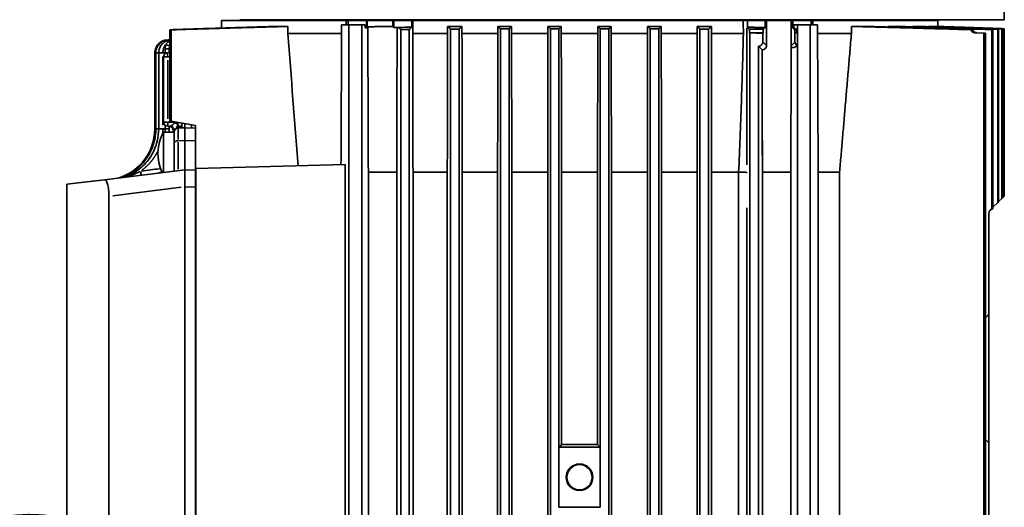
# Model space of a CAD drawing. Units: millimetres. Extents: x 0 to 420, y 0 to 297.
# Drawn here: x 96 to 104, y 134 to 138 of the extents above; entities that cross this region are included whole.
import ezdxf
from ezdxf import colors
from ezdxf.entities.mleader import LeaderData, LeaderLine
from ezdxf.math import Vec2, Vec3

# ---------------------------------------------------------------- set-up
doc = ezdxf.new("R2010")
doc.units = ezdxf.units.MM
doc.header["$LTSCALE"] = 20
doc.layers.add('Visible Edges(kwh)', color=7, linetype='Continuous', lineweight=35)
doc.layers.add('Visible Tangent Edges(kwh)', color=7, linetype='Continuous', lineweight=35)
doc.styles.add('Uponor 2_5', font='arial.ttf')

# ---------------------------------------------------------------- blocks, each defined once
blk = doc.blocks.new('_DotSmall')
at = {"color": 0, "linetype": 'ByBlock', "const_width": 0.5}
blk.add_lwpolyline([(-0.0625, 0, 1), (0.0625, 0, 1)], format="xyb", close=True, dxfattribs=at)

msp = doc.modelspace()

# ---------------------------------------------------------------- linework, layer by layer
at = {"layer": 'Visible Edges(kwh)'}
for p, q in [((103.9736, 139.5595), (104.0272, 137.5115)), ((97.6032, 137.5044), (98.6278, 137.5044)), ((97.6032, 137.4425), (97.6032, 137.5044)), ((97.7088, 137.5115), (97.7088, 137.5044)), ((97.7547, 137.5115), (103.3301, 137.5115)), ((98.6431, 137.5044), (98.6278, 137.5044)), ((98.6278, 137.5044), (98.6278, 137.4692)), ((98.6431, 137.5044), (98.7936, 137.5044)), ((98.6431, 137.4692), (98.6431, 137.5044)), ((98.8001, 137.5044), (98.7936, 137.5044)), ((98.7936, 137.4448), (98.7936, 137.5044)), ((98.8001, 137.5044), (99.0111, 137.5044)), ((99.0192, 137.5044), (99.0111, 137.5044)), ((99.0192, 137.5044), (99.1655, 137.5044)), ((99.0192, 137.5044), (99.0192, 137.4473)), ((99.173, 137.5044), (99.1655, 137.5044)), ((99.1655, 137.5044), (99.1655, 137.4496)), ((99.173, 137.5044), (101.8849, 137.5044)), ((99.173, 137.5044), (99.173, 137.3988)), ((101.8849, 137.5044), (101.9147, 137.5044)), ((101.9147, 137.5044), (101.9193, 137.5044)), ((101.9193, 137.5044), (102.0655, 137.5044)), ((101.9193, 137.5044), (101.9193, 137.4496)), ((102.0655, 137.5044), (102.076, 137.5044)), ((102.0655, 137.4473), (102.0655, 137.5044)), ((102.076, 137.5044), (102.2776, 137.5044)), ((102.2776, 137.5044), (102.2911, 137.5044)), ((102.2911, 137.5044), (102.4417, 137.5044)), ((102.2911, 137.4448), (102.2911, 137.5044)), ((102.4569, 137.5044), (102.4417, 137.5044)), ((102.4417, 137.5044), (102.4417, 137.4692)), ((102.4569, 137.5044), (103.4816, 137.5044)), ((102.4569, 137.4692), (102.4569, 137.5044)), ((103.3301, 137.5115), (104.0272, 137.5115)), ((103.376, 137.5115), (103.376, 137.5044)), ((103.4816, 137.4563), (103.4816, 137.5044)), ((97.1798, 137.429), (97.1798, 136.6795)), ((97.1908, 137.4283), (97.1908, 136.6775)), ((98.1486, 137.4565), (98.0582, 137.4565)), ((98.1486, 137.4565), (98.1486, 137.3988)), ((98.5899, 137.3988), (98.5899, 137.4692)), ((98.5899, 137.4692), (98.6493, 137.4692)), ((98.7549, 137.4692), (98.6493, 137.4692)), ((98.6493, 137.4692), (98.6493, 129.2676)), ((98.7549, 137.4692), (98.7846, 137.4692)), ((98.7549, 129.2676), (98.7549, 137.4692)), ((98.7846, 137.4692), (98.7846, 137.4448)), ((98.7936, 137.4448), (98.7846, 137.4448)), ((99.075, 129.263), (99.075, 137.4303)), ((99.1454, 129.2598), (99.1454, 137.431)), ((99.4598, 137.4565), (99.4598, 137.3988)), ((99.5777, 137.4565), (99.4598, 137.4565)), ((99.4842, 129.2461), (99.4842, 137.4337)), ((99.5546, 129.2438), (99.5546, 137.4342)), ((99.5777, 137.4565), (99.5777, 137.3988)), ((99.8723, 137.4565), (99.8723, 137.3988)), ((99.9842, 137.4565), (99.8723, 137.4565)), ((99.8934, 129.2345), (99.8934, 137.436)), ((99.9638, 129.2331), (99.9638, 137.4363)), ((99.9842, 137.4565), (99.9842, 137.3988)), ((100.2832, 137.4565), (100.2832, 137.3988)), ((100.3921, 137.4565), (100.2832, 137.4565)), ((100.3026, 129.2284), (100.3026, 137.4372)), ((100.373, 134.0021), (100.373, 137.4373)), ((100.3921, 137.4565), (100.3921, 137.3988)), ((100.6927, 137.4565), (100.6927, 137.3988)), ((100.8015, 137.4565), (100.6927, 137.4565)), ((100.7118, 134.0021), (100.7118, 137.4373)), ((100.7822, 129.2284), (100.7822, 137.4372)), ((100.8015, 137.4565), (100.8015, 137.3988)), ((101.1006, 137.4565), (101.1006, 137.3988)), ((101.2124, 137.4565), (101.1006, 137.4565)), ((101.121, 129.2331), (101.121, 137.4363)), ((101.1914, 129.2345), (101.1914, 137.436)), ((101.2124, 137.4565), (101.2124, 137.3988)), ((101.5071, 137.4565), (101.5071, 137.3988)), ((101.625, 137.4565), (101.5071, 137.4565)), ((101.5302, 129.2438), (101.5302, 137.4342)), ((101.6006, 129.2461), (101.6006, 137.4337)), ((101.625, 137.4565), (101.625, 137.3988)), ((102.2911, 137.4448), (102.3002, 137.4448)), ((102.3002, 137.4448), (102.3002, 137.4692)), ((102.3002, 137.4692), (102.3299, 137.4692)), ((102.4355, 137.4692), (102.3299, 137.4692)), ((102.3299, 129.2676), (102.3299, 137.4692)), ((102.4949, 137.4692), (102.4355, 137.4692)), ((102.4355, 129.2676), (102.4355, 137.4692)), ((102.4949, 137.4692), (102.4949, 137.3988)), ((102.7725, 137.3988), (102.7725, 137.4565)), ((102.8875, 137.4565), (102.7725, 137.4565)), ((103.0717, 137.4511), (103.0717, 137.4565)), ((103.1431, 137.4565), (103.0717, 137.4565)), ((103.2749, 137.4523), (103.2749, 137.4565)), ((103.3188, 137.4565), (103.2749, 137.4565)), ((103.4042, 137.4565), (103.4042, 137.4536)), ((103.4281, 137.4565), (103.4042, 137.4565)), ((103.4701, 137.4565), (103.4701, 137.455)), ((103.4777, 137.4565), (103.4701, 137.4565)), ((103.9247, 137.4303), (103.9247, 135.9569)), ((103.9344, 137.431), (103.9344, 135.9586)), ((103.974, 137.4337), (103.974, 136.0116)), ((103.9809, 137.4342), (103.9809, 136.0185)), ((104.0072, 137.436), (104.0072, 136.0448)), ((104.0113, 137.4363), (104.0113, 136.0489)), ((104.0245, 137.4372), (104.0258, 137.4373)), ((104.0245, 137.4372), (104.0245, 136.062)), ((104.0258, 137.4373), (104.0258, 136.0634)), ((97.1798, 137.3483), (97.1503, 137.3447)), ((97.1583, 137.3447), (97.1798, 137.3474)), ((98.5899, 137.3988), (98.1486, 137.3988)), ((99.4598, 137.3988), (99.173, 137.3988)), ((99.8723, 137.3988), (99.5777, 137.3988)), ((100.2832, 137.3988), (99.9842, 137.3988)), ((100.6927, 137.3988), (100.3921, 137.3988)), ((100.393, 137.0001), (100.3921, 137.3988)), ((100.6902, 136.2595), (100.6927, 137.3988)), ((101.1006, 137.3988), (100.8015, 137.3988)), ((101.5071, 137.3988), (101.2124, 137.3988)), ((101.8867, 137.3988), (101.625, 137.3988)), ((101.9369, 137.4047), (101.9394, 137.4022)), ((101.9394, 129.2598), (101.9394, 137.4022)), ((102.0459, 137.4022), (102.0485, 137.4047)), ((102.0459, 137.3295), (102.0459, 137.4022)), ((102.3078, 137.4054), (102.3096, 137.4036)), ((102.3297, 137.4024), (102.3252, 137.4054)), ((102.3297, 137.297), (102.3297, 137.4024)), ((102.7725, 137.3988), (102.4949, 137.3988)), ((103.7858, 137.4047), (103.8591, 137.4021)), ((103.7993, 137.4047), (103.8716, 137.4021)), ((103.8591, 137.4021), (103.8591, 129.2849)), ((103.8716, 137.4021), (103.8716, 129.2808)), ((102.0098, 137.2945), (102.0399, 137.2643)), ((102.0098, 129.263), (102.0098, 137.2945)), ((97.0576, 137.2399), (97.0576, 136.6158)), ((97.0655, 136.6158), (97.0655, 137.2399)), ((97.0894, 136.6158), (97.0894, 137.2399)), ((97.1294, 136.6716), (97.1294, 137.2055)), ((97.1603, 137.2404), (97.1798, 137.2428)), ((100.2824, 129.5888), (100.2824, 137.0001)), ((100.393, 134.0221), (100.393, 137.0001)), ((101.0998, 129.5888), (101.0998, 137.0001)), ((101.2133, 129.5888), (101.2133, 137.0001)), ((101.5062, 129.5888), (101.5062, 137.0001)), ((101.6259, 129.5888), (101.6259, 137.0001)), ((97.1766, 136.6359), (97.1633, 136.6364)), ((97.1764, 136.6359), (97.1764, 136.6359)), ((97.1798, 136.6795), (97.1908, 136.6775)), ((97.1895, 136.6328), (97.1895, 136.6328)), ((97.392, 136.642), (97.1908, 136.6775)), ((97.2503, 136.623), (97.304, 136.6244)), ((97.304, 136.5188), (97.304, 136.6244)), ((97.3832, 136.6224), (97.304, 136.6244)), ((97.392, 136.642), (97.392, 136.4043)), ((97.1294, 136.5892), (97.1294, 136.258)), ((97.1294, 136.5892), (97.216, 136.5892)), ((97.216, 136.5892), (97.216, 136.5012)), ((97.216, 136.2687), (97.216, 136.4814)), ((97.304, 136.5188), (97.304, 136.2795)), ((97.392, 136.29), (97.392, 136.4043)), ((97.392, 136.29), (97.3935, 136.2901)), ((97.392, 136.29), (97.392, 132.6292)), ((98.6179, 136.3221), (97.3935, 136.2901)), ((97.3935, 136.2901), (97.3935, 132.6292)), ((98.6179, 132.5971), (98.6179, 136.3221)), ((96.644, 136.1984), (97.304, 136.2795)), ((96.8158, 136.2205), (96.8158, 136.2205)), ((97.304, 136.1397), (97.304, 136.2795)), ((97.392, 136.2772), (97.304, 136.2795)), ((98.8095, 136.2595), (98.8095, 130.4468)), ((99.0423, 136.2595), (98.8095, 136.2595)), ((99.0423, 130.4468), (99.0423, 136.2595)), ((99.1758, 130.4468), (99.1758, 136.2595)), ((99.4571, 136.2595), (99.1758, 136.2595)), ((99.4571, 130.4468), (99.4571, 136.2595)), ((99.5803, 130.4468), (99.5803, 136.2595)), ((99.8698, 136.2595), (99.5803, 136.2595)), ((99.8698, 130.4468), (99.8698, 136.2595)), ((99.9866, 130.4468), (99.9866, 136.2595)), ((100.2824, 136.2595), (99.9866, 136.2595)), ((100.6902, 136.2595), (100.393, 136.2595)), ((100.6902, 134.0237), (100.6902, 136.2595)), ((101.0998, 136.2595), (100.804, 136.2595)), ((100.804, 130.4468), (100.804, 136.2595)), ((101.5062, 136.2595), (101.2133, 136.2595)), ((101.8473, 136.2595), (101.6259, 136.2595)), ((101.8473, 130.4468), (101.8473, 136.2595)), ((102.2752, 136.2595), (102.0434, 136.2595)), ((102.0434, 136.2595), (102.0434, 136.2586)), ((102.0434, 136.2586), (102.0434, 130.448)), ((102.2752, 130.4468), (102.2752, 136.2595)), ((102.5001, 136.2595), (102.5001, 130.4468)), ((102.6758, 136.2595), (102.5001, 136.2595)), ((102.6758, 130.4468), (102.6758, 136.2595)), ((96.644, 136.1984), (96.336, 136.1606)), ((96.336, 136.1606), (96.336, 132.7587)), ((96.5579, 136.1879), (96.5485, 136.1867)), ((97.304, 136.1397), (97.304, 136.1387)), ((97.304, 136.1387), (97.304, 132.7806)), ((96.6807, 136.0632), (96.6807, 132.8561)), ((104.0072, 136.0448), (103.9809, 136.0185)), ((104.0072, 136.0448), (104.0113, 136.0489)), ((104.0245, 136.062), (104.0113, 136.0489)), ((104.0245, 136.062), (104.0252, 136.0628)), ((104.0252, 136.0628), (104.0258, 136.0634)), ((103.974, 136.0116), (103.9344, 135.972)), ((103.974, 136.0116), (103.9809, 136.0185)), ((103.9005, 135.0932), (103.9005, 135.9235)), ((103.9005, 135.0932), (103.8716, 135.0644)), ((103.9005, 134.0372), (103.9005, 135.0932)), ((100.393, 134.0221), (100.373, 134.0021)), ((100.3946, 134.0237), (100.393, 134.0221)), ((100.6902, 134.0237), (100.7118, 134.0021)), ((103.8716, 134.0661), (103.9005, 134.0372)), ((103.9005, 131.5732), (103.9005, 134.0372)), ((100.373, 134.0021), (100.3729, 134.002)), ((100.3729, 134.002), (100.373, 134.002)), ((100.3729, 134.002), (100.3729, 133.5092)), ((100.373, 134.002), (100.7118, 134.002)), ((100.7118, 134.0021), (100.7118, 134.002)), ((100.7118, 134.002), (100.7118, 134.002)), ((100.7118, 134.002), (100.7118, 133.5092)), ((100.3729, 133.5092), (100.373, 133.5092)), ((100.3729, 133.5092), (100.373, 133.5092)), ((100.373, 133.5092), (100.7118, 133.5092)), ((100.7118, 133.5092), (100.7118, 133.5092)), ((100.7118, 133.5092), (100.7118, 133.5092))]:
    msp.add_line(p, q, dxfattribs=at)
for radius in [0.1091, 0.1037]:
    msp.add_circle((100.5424, 133.7556), radius, dxfattribs=at)
for centre, radius, start, end in [((100.9129, 23.5626), 113.9005, 90.879017, 90.934504), ((97.1646, 137.2055), 0.0352, 97, 180), ((97.1646, 136.6716), 0.0352, 180, 268), ((97.2512, 136.5879), 0.0352, 91.5, 177.72937), ((97.4342, 136.4132), 0.352, 150, 206.39481), ((96.7545, 136.2475), 0.0352, 276.99999, 287.93796), ((103.9357, 135.9235), 0.0352, 108.09126, 180)]:
    msp.add_arc(centre, radius, start, end, dxfattribs=at)
for centre, major_axis, ratio, start_param, end_param in [((-24.3629, 134.6919), (-0.1154, -140.6616), 0.897704, 1.590779, 1.59153), ((107.5842, 136.831), (-10.5266, 0.6072), 0.001327, 0.152578, 0.159337), ((100.5431, 136.8028), (10.5421, 0.0099), 0.060242, 1.703714, 1.710455), ((100.5427, 136.7528), (10.5384, 0.0039), 0.064973, 1.664672, 1.671384), ((100.5425, 136.7149), (10.5354, 0.0009), 0.068584, 1.625744, 1.632438), ((100.5424, 136.695), (10.5337, 0), 0.070477, 1.586879, 1.593563), ((100.5424, 136.695), (10.5338, 0), 0.070478, 1.548029, 1.554714), ((100.5423, 136.7149), (10.5353, -0.0009), 0.068583, 1.509154, 1.515848), ((100.5421, 136.7528), (-10.5384, 0.0039), 0.064973, 4.611801, 4.618513), ((100.5004, 136.7362), (-10.8602, 0.0076), 0.064958, 4.569289, 4.579882), ((92.7895, 136.7579), (11.1379, 0.6845), 0.001265, 6.105803, 6.11288), ((93.5042, 136.8028), (10.523, 0.6351), 0.000933, 6.14347, 6.150211), ((93.5111, 136.7528), (10.5161, 0.6847), 0.000371, 6.182574, 6.189286), ((93.5166, 136.7149), (10.5106, 0.7226), 0.000083, 6.221538, 6.228231), ((100.5424, 137.3983), (10.5599, 0), 0.000373, 1.427929, 1.438116), ((100.9656, 137.3957), (9.3442, -0.0007), 0.001061, 1.424767, 1.426657), ((102.3448, 137.4034), (-0.0352, 0.0002), 0.034905, 0.035118, 1.129562), ((93.4672, 137.4021), (10.56, 0.0001), 0.000063, 6.104528, 6.111299), ((102.3781, 137.3605), (-0.1042, -0.0751), 0.225365, 0.195765, 0.933519), ((102.3448, 137.3272), (-0.0327, 0.0136), 0.951833, 0.410458, 1.504906), ((104.0251, 136.1123), (0.0001, -0.0496), 0.013842, 0.024608, 0.03782), ((100.5424, 134.1236), (2.8671, 0), 0.034892, 4.660814, 4.763964)]:
    msp.add_ellipse(centre, major_axis=major_axis, ratio=ratio, start_param=start_param, end_param=end_param, dxfattribs=at)
for points, weights in [([(102.076, 137.5044), (102.0763, 137.4013), (102.0766, 137.2988)], [1.00000724446, 1.00002790823, 1.00004186259]), ([(102.2776, 137.5044), (102.2774, 137.3992), (102.2771, 137.2947)], [1.00000736883, 1.00002881244, 1.00004315524]), ([(97.1908, 137.4283), (97.7274, 137.4448), (98.1486, 137.4565)], [1.01330096685, 1.10776197293, 1.18613729131]), ([(98.8001, 137.4503), (98.7969, 137.4476), (98.7936, 137.4448)], [1.05285233214, 1.03631269341, 1.01918739299]), ([(99.0192, 137.4473), (99.0151, 137.4509), (99.0111, 137.4542)], [1.0345408344, 1.0572376501, 1.07891372169]), ([(99.0192, 137.4473), (99.0373, 137.4476), (99.0552, 137.4479)], [1.02767867521, 1.02914585775, 1.03058244115]), ([(99.0552, 137.4479), (99.0644, 137.4399), (99.075, 137.4303)], [1.11968464632, 1.06863753135, 1.01298091973]), ([(99.1655, 137.4496), (99.1562, 137.4412), (99.1454, 137.431)], [1.13949574846, 1.08013436596, 1.01651692325]), ([(99.5777, 137.4565), (99.5673, 137.4465), (99.5546, 137.4342)], [1.18650741613, 1.10372003955, 1.01609745965]), ([(99.8723, 137.4565), (99.8819, 137.4472), (99.8934, 137.436)], [1.17140865814, 1.09334855035, 1.01159859454]), ([(100.3921, 137.4565), (100.3834, 137.4477), (100.373, 137.4373)], [1.1981073824, 1.10530684396, 1.0122690178]), ([(100.6927, 137.4565), (100.7014, 137.4477), (100.7118, 137.4373)], [1.19810738241, 1.10530684396, 1.0122690178]), ([(101.2124, 137.4565), (101.2029, 137.4472), (101.1914, 137.436)], [1.17132031104, 1.09326609051, 1.01152230025]), ([(101.5071, 137.4565), (101.5175, 137.4465), (101.5302, 137.4342)], [1.18651053424, 1.1037229401, 1.01610012994]), ([(101.625, 137.4565), (101.614, 137.4464), (101.6006, 137.4337)], [1.17252662797, 1.09573803184, 1.01222868544]), ([(102.0655, 137.4473), (101.9916, 137.4485), (101.9193, 137.4496)], [1.07767569988, 1.0840093844, 1.08979928905]), ([(101.9193, 137.4496), (101.927, 137.4426), (101.9357, 137.4344)], [1.14283752169, 1.09305841156, 1.0402951406]), ([(102.3002, 137.4448), (102.3112, 137.4384), (102.3235, 137.431)], [1.11326548632, 1.07300215807, 1.02991745226]), ([(103.7528, 137.4292), (103.2051, 137.4453), (102.7725, 137.4565)], [1.02782316119, 1.11846704372, 1.19070183916]), ([(103.7664, 137.4301), (103.277, 137.4453), (102.8875, 137.4565)], [1.03619269715, 1.12742335065, 1.20512057276]), ([(103.9809, 137.4342), (103.6174, 137.4465), (103.3188, 137.4565)], [1.01609745965, 1.10372003955, 1.18650741614]), ([(104.0072, 137.436), (103.6784, 137.4472), (103.4042, 137.4565)], [1.01159859454, 1.09334855035, 1.17140865814]), ([(104.0258, 137.4373), (103.7284, 137.4477), (103.4777, 137.4565)], [1.0122690178, 1.10530684396, 1.1981073824]), ([(98.5899, 137.3988), (98.5874, 136.8476), (98.5849, 136.3213)], [1.0002402385, 1.00148617221, 1.00246779666]), ([(102.5001, 136.2595), (102.4975, 136.8152), (102.4949, 137.3988)], [1.00258247381, 1.0015595311, 1.0002402385]), ([(102.7725, 137.3988), (102.7236, 136.8161), (102.6758, 136.2595)], [1.00019244995, 1.00139351733, 1.00231794331])]:
    msp.add_rational_spline(points, weights, degree=2, dxfattribs=at)
for points, degree in [([(97.1798, 137.429), (97.401, 137.4361), (97.6218, 137.4431), (97.8415, 137.4499), (98.0582, 137.4565)], 4), ([(98.8095, 136.2595), (98.808, 136.6567), (98.8064, 137.0539), (98.8049, 137.4512)], 3), ([(99.0453, 137.4477), (99.0443, 137.0516), (99.0433, 136.6555), (99.0423, 136.2595)], 3), ([(99.4598, 137.4565), (99.4658, 137.4509), (99.4719, 137.4452), (99.4781, 137.4395), (99.4842, 137.4337)], 4), ([(99.9842, 137.4565), (99.9774, 137.4498), (99.9706, 137.443), (99.9638, 137.4363)], 3), ([(100.2832, 137.4565), (100.2897, 137.4501), (100.2961, 137.4436), (100.3026, 137.4372)], 3), ([(100.8015, 137.4565), (100.7951, 137.4501), (100.7886, 137.4436), (100.7822, 137.4372)], 3), ([(101.1006, 137.4565), (101.1074, 137.4498), (101.1142, 137.443), (101.121, 137.4363)], 3), ([(103.9247, 137.4303), (103.7096, 137.4371), (103.4952, 137.4438), (103.2818, 137.4503), (103.0717, 137.4565)], 4), ([(103.9344, 137.431), (103.7355, 137.4375), (103.5369, 137.444), (103.3391, 137.4503), (103.1431, 137.4565)], 4), ([(103.974, 137.4337), (103.7984, 137.4395), (103.6232, 137.4452), (103.4484, 137.4509), (103.2749, 137.4565)], 4), ([(104.0113, 137.4363), (103.8168, 137.443), (103.6223, 137.4498), (103.4281, 137.4565)], 3), ([(104.0245, 137.4372), (103.8396, 137.4436), (103.6548, 137.4501), (103.4701, 137.4565)], 3), ([(98.2337, 136.3121), (98.2051, 136.6743), (98.1768, 137.0366), (98.1486, 137.3988)], 3), ([(99.1758, 136.2595), (99.1748, 136.6392), (99.1739, 137.019), (99.173, 137.3988)], 3), ([(99.4571, 136.2595), (99.458, 136.6392), (99.4589, 137.019), (99.4598, 137.3988)], 3), ([(99.5803, 136.2595), (99.5794, 136.6392), (99.5786, 137.019), (99.5777, 137.3988)], 3), ([(99.8698, 136.2595), (99.8706, 136.6392), (99.8715, 137.019), (99.8723, 137.3988)], 3), ([(99.9866, 136.2595), (99.9858, 136.6393), (99.985, 137.019), (99.9842, 137.3988)], 3), ([(100.2824, 137.0001), (100.2827, 137.133), (100.2829, 137.2659), (100.2832, 137.3988)], 3), ([(100.804, 136.2595), (100.8032, 136.6393), (100.8024, 137.019), (100.8015, 137.3988)], 3), ([(101.0998, 137.0001), (101.1, 137.133), (101.1003, 137.2659), (101.1006, 137.3988)], 3), ([(101.2133, 137.0001), (101.213, 137.133), (101.2127, 137.2659), (101.2124, 137.3988)], 3), ([(101.5062, 137.0001), (101.5065, 137.133), (101.5068, 137.2659), (101.5071, 137.3988)], 3), ([(101.6259, 137.0001), (101.6256, 137.133), (101.6253, 137.2659), (101.625, 137.3988)], 3), ([(102.0399, 137.2643), (102.0405, 137.034), (102.0411, 136.8037), (102.0417, 136.5734)], 3), ([(102.2752, 136.2595), (102.2766, 136.6004), (102.2779, 136.9413), (102.2792, 137.2823)], 3), ([(97.216, 136.5012), (97.216, 136.495), (97.216, 136.4883), (97.216, 136.4814)], 3), ([(96.7714, 136.2141), (96.7737, 136.2144), (96.7761, 136.2149), (96.7784, 136.2157)], 3), ([(103.9344, 135.9586), (103.9314, 135.9585), (103.9281, 135.958), (103.9247, 135.9569)], 3)]:
    msp.add_open_spline(points, degree=degree, dxfattribs=at)
for points, degree, knots in [([(98.8001, 137.4503), (98.8003, 137.4504), (98.8009, 137.4506), (98.8049, 137.4513), (98.8107, 137.4518), (98.8184, 137.4523), (98.8257, 137.4527), (98.8355, 137.4532), (98.8585, 137.4541), (98.8715, 137.4545), (98.8969, 137.4551), (98.9109, 137.4554), (98.9381, 137.4558), (98.9511, 137.4559), (98.973, 137.4559), (98.9833, 137.4558), (98.9994, 137.4554), (99.0051, 137.4551), (99.0098, 137.4546), (99.0108, 137.4544), (99.0111, 137.4542)], 3, [1.6469734, 1.6469734, 1.6469734, 1.6469734, 1.6930476, 1.6930476, 1.8087108, 1.8087108, 1.8087108, 1.9191947, 1.9191947, 2.0296786, 2.0296786, 2.1400869, 2.1400869, 2.2504951, 2.2504951, 2.3609034, 2.3609034, 2.4713117, 2.4713117, 2.5307128, 2.5307128, 2.5307128, 2.5307128]), ([(101.9369, 137.4047), (101.9367, 137.4048), (101.9366, 137.4057), (101.9365, 137.4072), (101.9363, 137.4087), (101.9362, 137.4108), (101.9361, 137.4135), (101.936, 137.4162), (101.9359, 137.4194), (101.9358, 137.423), (101.9358, 137.4265), (101.9357, 137.4304), (101.9357, 137.4344)], 3, [-0.1388143, -0.1388143, -0.1388143, -0.1388143, -0.1041496, -0.1041496, -0.1041496, -0.0695197, -0.0695197, -0.0695197, -0.0347451, -0.0347451, -0.0347451, 0, 0, 0, 0]), ([(102.0497, 137.4333), (102.0496, 137.4294), (102.0496, 137.4256), (102.0494, 137.4187), (102.0494, 137.4156), (102.0491, 137.4105), (102.049, 137.4085), (102.0488, 137.4056), (102.0486, 137.4048), (102.0485, 137.4047)], 3, [-0.1364962, -0.1364962, -0.1364962, -0.1364962, -0.1022537, -0.1022537, -0.0678996, -0.0678996, -0.0339969, -0.0339969, 0, 0, 0, 0]), ([(102.0497, 137.4333), (102.0526, 137.436), (102.0556, 137.4386), (102.0585, 137.4412), (102.0617, 137.4439), (102.0648, 137.4467), (102.0651, 137.4469), (102.0653, 137.4471), (102.0655, 137.4473)], 5, [0, 0, 0, 0, 0, 0, 16.777449, 16.777449, 16.777449, 18.146394, 18.146394, 18.146394, 18.146394, 18.146394, 18.146394]), ([(102.2911, 137.4448), (102.2914, 137.4445), (102.2917, 137.4443), (102.292, 137.4441), (102.295, 137.4414), (102.2981, 137.4387), (102.301, 137.4362), (102.3038, 137.4337), (102.3066, 137.4312)], 5, [2.44394, 2.44394, 2.44394, 2.44394, 2.44394, 2.44394, 4.014609, 4.014609, 4.014609, 20.090245, 20.090245, 20.090245, 20.090245, 20.090245, 20.090245]), ([(102.3078, 137.4054), (102.3077, 137.409), (102.3077, 137.4124), (102.3075, 137.4186), (102.3074, 137.4214), (102.3072, 137.426), (102.3071, 137.4278), (102.3069, 137.4304), (102.3067, 137.4311), (102.3066, 137.4312)], 3, [-0.1277453, -0.1277453, -0.1277453, -0.1277453, -0.0957164, -0.0957164, -0.0640031, -0.0640031, -0.0318821, -0.0318821, 0, 0, 0, 0]), ([(102.3235, 137.431), (102.3237, 137.4309), (102.3239, 137.4302), (102.3241, 137.4289), (102.3243, 137.4277), (102.3244, 137.4259), (102.3246, 137.4236), (102.3248, 137.4213), (102.3249, 137.4186), (102.325, 137.4155), (102.3251, 137.4124), (102.3252, 137.409), (102.3252, 137.4054)], 3, [0, 0, 0, 0, 0.0316204, 0.0316204, 0.0316204, 0.0634251, 0.0634251, 0.0634251, 0.0950988, 0.0950988, 0.0950988, 0.1270083, 0.1270083, 0.1270083, 0.1270083]), ([(103.7528, 137.4292), (103.7539, 137.4257), (103.7556, 137.4225), (103.7598, 137.4166), (103.7624, 137.414), (103.7683, 137.4096), (103.7716, 137.4079), (103.7785, 137.4055), (103.7821, 137.4048), (103.7858, 137.4047)], 3, [-0.124727, -0.124727, -0.124727, -0.124727, -0.0937851, -0.0937851, -0.0627188, -0.0627188, -0.0314052, -0.0314052, 0, 0, 0, 0]), ([(103.7664, 137.4301), (103.7675, 137.4266), (103.769, 137.4232), (103.7732, 137.4171), (103.7758, 137.4144), (103.7816, 137.4098), (103.7849, 137.408), (103.7919, 137.4055), (103.7956, 137.4048), (103.7993, 137.4047)], 3, [-0.1264707, -0.1264707, -0.1264707, -0.1264707, -0.094954, -0.094954, -0.0633874, -0.0633874, -0.0317147, -0.0317147, 0, 0, 0, 0]), ([(97.1503, 137.3447), (97.1148, 137.3404), (97.0822, 137.3166), (97.0673, 137.2841), (97.0609, 137.2703), (97.0576, 137.2551), (97.0576, 137.2399)], 3, [0, 0, 0, 0, 4.414229, 4.414229, 4.414229, 6.286391, 6.286391, 6.286391, 6.286391]), ([(97.0655, 137.2399), (97.0655, 137.2514), (97.0674, 137.263), (97.0747, 137.2844), (97.0801, 137.2946), (97.0936, 137.3125), (97.1019, 137.3205), (97.1204, 137.3332), (97.1308, 137.3381), (97.147, 137.3429), (97.1526, 137.344), (97.1583, 137.3447)], 3, [0, 0, 0, 0, 0.0976209, 0.0976209, 0.1932216, 0.1932216, 0.2887941, 0.2887941, 0.3844082, 0.3844082, 0.4328695, 0.4328695, 0.4328695, 0.4328695]), ([(97.0894, 137.2399), (97.0894, 137.2514), (97.0913, 137.263), (97.0985, 137.2844), (97.1039, 137.2946), (97.1174, 137.3125), (97.1257, 137.3205), (97.1442, 137.3332), (97.1546, 137.3381), (97.1701, 137.3427), (97.1749, 137.3437), (97.1798, 137.3444)], 3, [0, 0, 0, 0, 0.0976209, 0.0976209, 0.1932216, 0.1932216, 0.2887941, 0.2887941, 0.3844082, 0.3844082, 0.426194, 0.426194, 0.426194, 0.426194]), ([(101.8473, 136.2595), (101.8558, 136.4474), (101.8633, 136.6421), (101.8761, 137.019), (101.8818, 137.2102), (101.8867, 137.3988)], 3, [-3.221273, -3.221273, -3.221273, -3.221273, -1.610735, -1.610735, -0.000001, -0.000001, -0.000001, -0.000001]), ([(102.0098, 137.2945), (102.01, 137.2945), (102.0103, 137.2945), (102.015, 137.2944), (102.0197, 137.2953), (102.0285, 137.2989), (102.0325, 137.3016), (102.0388, 137.3078), (102.0415, 137.3117), (102.0451, 137.3204), (102.0459, 137.3251), (102.0459, 137.3295)], 3, [-0.1537783, -0.1537783, -0.1537783, -0.1537783, -0.1516325, -0.1516325, -0.1134115, -0.1134115, -0.0751905, -0.0751905, -0.0375953, -0.0375953, 0, 0, 0, 0]), ([(102.0766, 137.2988), (102.0766, 137.2984), (102.0766, 137.298), (102.0764, 137.2933), (102.0754, 137.2887), (102.0717, 137.2806), (102.069, 137.2769), (102.0626, 137.2707), (102.0582, 137.268), (102.0491, 137.2648), (102.0443, 137.2642), (102.0399, 137.2643)], 3, [-0.3345586, -0.3345586, -0.3345586, -0.3345586, -0.3311343, -0.3311343, -0.2941837, -0.2941837, -0.2572331, -0.2572331, -0.2123363, -0.2123363, -0.1688957, -0.1688957, -0.1688957, -0.1688957]), ([(102.2792, 137.2823), (102.2792, 137.2824), (102.2792, 137.2825), (102.2778, 137.2864), (102.2771, 137.2906), (102.2771, 137.2947)], 3, [-0.37581212, -0.37581212, -0.37581212, -0.37581212, -0.37507149, -0.37507149, -0.34055978, -0.34055978, -0.34055978, -0.34055978]), ([(97.0576, 136.6158), (97.0576, 136.5147), (97.0198, 136.414), (96.9532, 136.3378), (96.9032, 136.2807), (96.8375, 136.2374), (96.7653, 136.214)], 3, [0, 0, 0, 0, 12.470751, 12.470751, 12.470751, 21.830934, 21.830934, 21.830934, 21.830934]), ([(96.7784, 136.2157), (96.8216, 136.2303), (96.863, 136.2523), (96.9349, 136.3072), (96.9666, 136.3405), (97.0172, 136.4146), (97.0368, 136.4562), (97.06, 136.5371), (97.0655, 136.5766), (97.0655, 136.6158)], 3, [0, 0, 0, 0, 0.389157, 0.389157, 0.771139, 0.771139, 1.153625, 1.153625, 1.48779, 1.48779, 1.48779, 1.48779]), ([(96.8158, 136.2205), (96.8585, 136.2366), (96.8991, 136.26), (96.9691, 136.3173), (96.9996, 136.3517), (97.0477, 136.4275), (97.0658, 136.4698), (97.0851, 136.5467), (97.0893, 136.5814), (97.0894, 136.6158)], 3, [0, 0, 0, 0, 0.389061, 0.389061, 0.771052, 0.771052, 1.153544, 1.153544, 1.447049, 1.447049, 1.447049, 1.447049]), ([(97.1895, 136.6328), (97.1861, 136.6344), (97.1824, 136.6354), (97.178, 136.6359), (97.1773, 136.6359), (97.1766, 136.6359)], 3, [0, 0, 0, 0, 0.0327595, 0.0327595, 0.03914209, 0.03914209, 0.03914209, 0.03914209]), ([(97.206, 136.6155), (97.206, 136.6155), (97.206, 136.6155), (97.206, 136.6156), (97.2059, 136.6158), (97.2056, 136.6166), (97.2052, 136.6175), (97.2042, 136.6195), (97.2036, 136.6206), (97.2019, 136.623), (97.2008, 136.6243), (97.198, 136.6273), (97.1961, 136.6289), (97.1926, 136.6312), (97.1911, 136.6321), (97.1895, 136.6328)], 3, [0.2212522, 0.2212522, 0.2212522, 0.2212522, 0.2255575, 0.2255575, 0.2364018, 0.2364018, 0.2538857, 0.2538857, 0.2687443, 0.2687443, 0.2855023, 0.2855023, 0.307785, 0.307785, 0.323356, 0.323356, 0.323356, 0.323356]), ([(97.3041, 136.6575), (97.3041, 136.6522), (97.3041, 136.6473), (97.3041, 136.6429), (97.3041, 136.6348), (97.3041, 136.6286), (97.304, 136.6244)], 3, [0.2056015, 0.2056015, 0.2056015, 0.2056015, 0.2646279, 0.2646279, 0.2646279, 0.372801, 0.372801, 0.372801, 0.372801]), ([(97.3832, 136.6224), (97.3854, 136.6223), (97.3874, 136.6221), (97.3908, 136.6212), (97.392, 136.6204), (97.392, 136.6193)], 3, [0.1286773, 0.1286773, 0.1286773, 0.1286773, 0.1742441, 0.1742441, 0.2313431, 0.2313431, 0.2313431, 0.2313431]), ([(102.0434, 136.2595), (102.043, 136.3103), (102.0426, 136.3614), (102.0421, 136.4659), (102.0418, 136.5198), (102.0417, 136.5734)], 3, [-0.893599, -0.893599, -0.893599, -0.893599, -0.4586311, -0.4586311, 0, 0, 0, 0]), ([(96.8077, 136.2185), (96.8077, 136.2185), (96.8077, 136.2185), (96.8077, 136.2185), (96.8077, 136.2185), (96.8077, 136.2185), (96.8077, 136.2185), (96.8077, 136.2185), (96.8077, 136.2185), (96.8077, 136.2185), (96.8077, 136.2185), (96.8079, 136.2186), (96.8081, 136.2186), (96.8085, 136.2186), (96.8086, 136.2187), (96.8094, 136.2188), (96.8099, 136.2189), (96.8123, 136.2194), (96.8141, 136.2199), (96.8158, 136.2205)], 3, [0.00040428, 0.00040428, 0.00040428, 0.00040428, 0.00050177, 0.00050177, 0.00055195, 0.00055195, 0.00057707, 0.00057707, 0.00059328, 0.00059328, 0.0006061, 0.0006061, 0.00222339, 0.00222339, 0.0038291, 0.0038291, 0.00864747, 0.00864747, 0.02435396, 0.02435396, 0.02435396, 0.02435396]), ([(97.1162, 136.2625), (97.1058, 136.2572), (97.0949, 136.2538), (97.0837, 136.2524), (97.0836, 136.2524), (97.0835, 136.2524)], 3, [-0.110188, -0.110188, -0.110188, -0.110188, 0, 0, 0.0007882, 0.0007882, 0.0007882, 0.0007882]), ([(101.9134, 136.2578), (101.9134, 136.2578), (101.9133, 136.2578), (101.9131, 136.2582), (101.9125, 136.2582), (101.9114, 136.2583), (101.9105, 136.2584), (101.9077, 136.2585), (101.9037, 136.2587), (101.901, 136.2587), (101.8915, 136.259), (101.8789, 136.2592), (101.8692, 136.2593), (101.8586, 136.2594), (101.8473, 136.2595)], 5, [0, 0, 0, 0, 0, 0, 0.300419, 0.300419, 0.300419, 0.971773, 0.971773, 0.971773, 1.943546, 1.943546, 1.943546, 3.887093, 3.887093, 3.887093, 3.887093, 3.887093, 3.887093]), ([(96.644, 136.1984), (96.6483, 136.199), (96.6529, 136.1964), (96.6618, 136.184), (96.6661, 136.1738), (96.6729, 136.1496), (96.6758, 136.1343), (96.6797, 136.0999), (96.6807, 136.081), (96.6807, 136.0632)], 3, [0.6397127, 0.6397127, 0.6397127, 0.6397127, 0.7910297, 0.7910297, 0.9486906, 0.9486906, 1.100597, 1.100597, 1.2525035, 1.2525035, 1.2525035, 1.2525035])]:
    msp.add_open_spline(points, degree=degree, knots=knots, dxfattribs=at)
at = {"layer": 'Visible Tangent Edges(kwh)'}
for p, q in [((98.8001, 137.5017), (98.8001, 137.453)), ((99.0111, 137.5019), (99.0111, 137.4567)), ((97.1575, 137.3447), (97.1503, 137.3447)), ((97.1779, 137.3447), (97.1583, 137.3447)), ((102.3096, 137.3997), (102.3096, 137.331)), ((103.7865, 137.4047), (103.7986, 137.4047)), ((97.1797, 137.2981), (97.1798, 137.2981)), ((102.075, 137.3004), (102.0475, 137.3279)), ((102.308, 137.3256), (102.2787, 137.2963)), ((97.0576, 137.2399), (97.0648, 137.2399)), ((97.0873, 137.2399), (97.0656, 137.2399)), ((97.1206, 137.2399), (97.0895, 137.2399)), ((97.1233, 137.2087), (97.1233, 136.647)), ((97.1243, 137.2399), (97.1413, 137.2399)), ((97.1606, 137.2055), (97.1295, 137.2055)), ((97.1423, 137.2396), (97.1423, 137.2331)), ((97.1566, 137.2399), (97.1431, 137.2399)), ((97.1633, 137.1788), (97.1633, 136.6983)), ((97.1642, 137.2056), (97.1789, 137.2074)), ((97.0576, 136.6158), (97.0648, 136.6158)), ((97.0873, 136.6158), (97.0656, 136.6158)), ((97.1206, 136.6158), (97.0895, 136.6158)), ((97.1243, 136.6158), (97.1413, 136.6158)), ((97.1606, 136.6716), (97.1295, 136.6716)), ((97.1423, 136.6429), (97.1423, 136.6173)), ((97.1758, 136.6158), (97.1448, 136.6158)), ((97.2216, 136.6695), (97.1664, 136.6715)), ((97.1761, 136.6349), (97.1761, 136.6169)), ((97.2503, 136.5275), (97.2503, 136.6228)), ((97.2097, 136.6003), (97.2097, 136.5898)), ((97.21, 136.6008), (97.2101, 136.6008)), ((97.2503, 136.2852), (97.2503, 136.5059)), ((97.3013, 136.5188), (97.253, 136.5182)), ((97.3876, 136.5178), (97.3084, 136.5188)), ((101.9134, 136.2587), (101.9134, 136.2578)), ((102.0421, 136.2587), (102.0421, 136.2575)), ((96.7119, 136.067), (97.2728, 136.1359)), ((97.3876, 136.1365), (97.3084, 136.1386)), ((101.9134, 135.9673), (101.9134, 130.739)), ((102.0421, 130.7381), (102.0421, 135.9669)), ((100.373, 133.5339), (100.373, 133.9774)), ((100.7118, 133.5339), (100.7118, 133.9774))]:
    msp.add_line(p, q, dxfattribs=at)
for centre, major_axis, ratio, start_param, end_param in [((102.8319, 137.1756), (6.5234, -0.0976), 0.038088, 1.6495, 1.651839), ((100.5424, 137.4035), (10.4871, 0), 0.000116, 1.427222, 1.436892), ((97.2303, 137.2394), (-0.0991, 0.0406), 0.992887, 6.021481, 6.635218), ((97.142, 137.2428), (0, -0.0961), 0.002773, 1.55792, 1.861162), ((97.1758, 137.2424), (0, -0.099), 0.002757, 1.585451, 1.86157), ((97.1646, 137.2055), (-0.0043, 0.0349), 0.03464, 0.078327, 1.488216), ((97.1435, 136.6168), (0, -0.4237), 0.002964, 4.7177, 4.774248), ((97.1646, 136.6716), (-0.0012, -0.0352), 0.034878, 4.792086, 6.204706), ((97.1774, 136.6199), (0, -0.4255), 0.002987, 4.725155, 4.781475), ((97.2207, 136.6639), (0.0316, -0.0156), 0.088834, 0.668279, 1.524957), ((97.2234, 136.6694), (0.0315, -0.0157), 0.015615, 0.743612, 1.49765), ((97.0803, 136.7334), (0.1646, -0.1198), 0.364447, 0.255266, 0.450888), ((97.2456, 136.6722), (-0.0358, -0.0714), 0.078166, 6.270327, 6.314454), ((97.2512, 136.5005), (-0.0352, 0), 0.5, 4.813818, 6.168304)]:
    msp.add_ellipse(centre, major_axis=major_axis, ratio=ratio, start_param=start_param, end_param=end_param, dxfattribs=at)
for points, degree in [([(101.9146, 137.4422), (101.9143, 137.1619), (101.9141, 136.8816), (101.9138, 136.6013), (101.9135, 136.321)], 4), ([(97.1423, 137.2737), (97.1424, 137.2806), (97.1429, 137.2872), (97.1439, 137.2936), (97.1452, 137.2996), (97.1468, 137.3053)], 5), ([(97.1448, 137.2718), (97.1539, 137.2719), (97.1628, 137.2719), (97.1699, 137.272), (97.1743, 137.2721), (97.1758, 137.2722)], 5), ([(97.1796, 137.2733), (97.1785, 137.2729), (97.1774, 137.2726), (97.1763, 137.2723)], 3), ([(97.1233, 136.6138), (97.1233, 136.6063), (97.1231, 136.5988), (97.1227, 136.5914), (97.1222, 136.5839), (97.1215, 136.5765)], 5), ([(97.19, 136.6382), (97.2021, 136.634), (97.2129, 136.622), (97.2162, 136.6091)], 3), ([(97.1913, 136.6319), (97.1976, 136.6285), (97.2031, 136.6235), (97.2071, 136.6172), (97.2093, 136.6101), (97.2097, 136.6029)], 5), ([(97.205, 136.6168), (97.2058, 136.6114), (97.2066, 136.607), (97.2075, 136.6038), (97.2084, 136.6018), (97.2094, 136.601)], 5), ([(97.2166, 136.6061), (97.2163, 136.6029), (97.216, 136.5997), (97.2158, 136.5965), (97.2155, 136.5933), (97.2153, 136.5901)], 5), ([(97.2171, 136.607), (97.2186, 136.6074), (97.2199, 136.6079), (97.2213, 136.6085), (97.2225, 136.6092), (97.2237, 136.61)], 5), ([(97.2221, 136.6668), (97.2229, 136.6677), (97.2238, 136.6685), (97.2245, 136.6693)], 3), ([(97.2256, 136.6713), (97.2253, 136.6707), (97.225, 136.6701), (97.2247, 136.6695)], 3), ([(97.2472, 136.6531), (97.2473, 136.6539), (97.2474, 136.6548), (97.2475, 136.6557), (97.2475, 136.6566), (97.2476, 136.6575)], 5), ([(97.2487, 136.6668), (97.2483, 136.6639), (97.2479, 136.661), (97.2477, 136.6582)], 3), ([(97.2506, 136.6312), (97.2505, 136.6284), (97.2501, 136.6258), (97.2495, 136.6234)], 3), ([(97.28, 136.6377), (97.2799, 136.6334), (97.2798, 136.6298), (97.2797, 136.6268), (97.2795, 136.6243)], 4), ([(102.0417, 136.5577), (102.0418, 136.4633), (102.0419, 136.3689), (102.042, 136.2745)], 3), ([(97.0781, 136.4257), (97.0601, 136.39), (97.0379, 136.3565), (97.0119, 136.3258), (96.9825, 136.2985), (96.9503, 136.2749)], 5), ([(97.0968, 136.2878), (97.0479, 136.2818), (96.9989, 136.2757), (96.9495, 136.2695)], 3), ([(97.1189, 136.2568), (97.1186, 136.2567), (97.1184, 136.2567), (97.1182, 136.2567), (97.118, 136.2566), (97.1177, 136.2566)], 5), ([(102.0421, 136.2575), (102.0423, 136.2577), (102.0427, 136.2583), (102.0433, 136.2586)], 3)]:
    msp.add_open_spline(points, degree=degree, dxfattribs=at)
for points, degree, knots in [([(97.1485, 137.3089), (97.1492, 137.31), (97.1499, 137.3111), (97.1506, 137.3121), (97.1543, 137.3175), (97.1587, 137.3224), (97.1635, 137.3265), (97.1669, 137.3295), (97.1705, 137.3321), (97.1742, 137.3343), (97.1754, 137.335), (97.1767, 137.3357), (97.1779, 137.3363)], 3, [3.564702, 3.564702, 3.564702, 3.564702, 3.711127, 3.711127, 3.711127, 4.460933, 4.460933, 4.460933, 4.997361, 4.997361, 4.997361, 5.178692, 5.178692, 5.178692, 5.178692]), ([(97.1787, 137.3442), (97.1789, 137.3443), (97.1792, 137.3444), (97.1795, 137.3444), (97.1796, 137.3445), (97.1797, 137.3445)], 3, [6.33701417, 6.33701417, 6.33701417, 6.33701417, 6.40993702, 6.40993702, 6.43201234, 6.43201234, 6.43201234, 6.43201234]), ([(97.1497, 137.3062), (97.1639, 137.3021), (97.1766, 137.2987), (97.1793, 137.2982), (97.1793, 137.2982), (97.1794, 137.2982), (97.1795, 137.2982)], 3, [0.05, 0.05, 0.05, 0.05, 0.9267631, 0.9267631, 0.9267631, 0.95, 0.95, 0.95, 0.95]), ([(97.1761, 137.2736), (97.1761, 137.2745), (97.1761, 137.2754), (97.1762, 137.2763), (97.1764, 137.2812), (97.177, 137.286), (97.1776, 137.2898), (97.1785, 137.2935), (97.1794, 137.297)], 5, [2.182895, 2.182895, 2.182895, 2.182895, 2.182895, 2.182895, 2.398017, 2.398017, 2.398017, 3.413391, 3.413391, 3.413391, 3.413391, 3.413391, 3.413391]), ([(97.1873, 136.6386), (97.1853, 136.6379), (97.1832, 136.6372), (97.1813, 136.6367), (97.1797, 136.6363), (97.1781, 136.636), (97.177, 136.6359)], 3, [3.7091208, 3.7091208, 3.7091208, 3.7091208, 4.0674432, 4.0674432, 4.0674432, 4.3889616, 4.3889616, 4.3889616, 4.3889616]), ([(97.1791, 136.6357), (97.1937, 136.634), (97.2067, 136.622), (97.2094, 136.6073), (97.2096, 136.606), (97.2098, 136.6047), (97.2099, 136.6035)], 3, [0.050016, 0.050016, 0.050016, 0.050016, 0.8785911, 0.8785911, 0.8785911, 0.9500008, 0.9500008, 0.9500008, 0.9500008]), ([(97.1793, 136.6357), (97.1938, 136.634), (97.2068, 136.622), (97.2095, 136.6073), (97.2097, 136.606), (97.2099, 136.6047), (97.21, 136.6035)], 3, [0.05, 0.05, 0.05, 0.05, 0.8785579, 0.8785579, 0.8785579, 0.95, 0.95, 0.95, 0.95]), ([(97.1899, 136.6395), (97.1937, 136.6411), (97.197, 136.6432), (97.2001, 136.6459), (97.2056, 136.6509), (97.2117, 136.6567), (97.2144, 136.6592), (97.2172, 136.6619), (97.2201, 136.6648)], 5, [3.611407, 3.611407, 3.611407, 3.611407, 3.611407, 3.611407, 6.011273, 6.011273, 6.011273, 7.794025, 7.794025, 7.794025, 7.794025, 7.794025, 7.794025]), ([(97.2163, 136.6065), (97.2151, 136.605), (97.2139, 136.6036), (97.2128, 136.6025), (97.2121, 136.6019), (97.2115, 136.6013), (97.2109, 136.601), (97.2107, 136.6009), (97.2105, 136.6008), (97.2103, 136.6008)], 3, [3.7091822, 3.7091822, 3.7091822, 3.7091822, 4.0674425, 4.0674425, 4.0674425, 4.28959, 4.28959, 4.28959, 4.3889642, 4.3889642, 4.3889642, 4.3889642]), ([(97.2311, 136.6174), (97.2322, 136.6188), (97.2333, 136.6204), (97.2343, 136.6221), (97.2365, 136.6259), (97.2387, 136.6302), (97.2398, 136.6325), (97.2415, 136.6363), (97.2431, 136.6403), (97.2436, 136.6417), (97.2446, 136.6441), (97.2454, 136.6467), (97.2458, 136.6479), (97.2462, 136.6491), (97.2465, 136.6503)], 5, [5.159268, 5.159268, 5.159268, 5.159268, 5.159268, 5.159268, 6.011273, 6.011273, 6.011273, 7.004707, 7.004707, 7.004707, 7.495434, 7.495434, 7.495434, 7.875457, 7.875457, 7.875457, 7.875457, 7.875457, 7.875457]), ([(97.2515, 136.6325), (97.2529, 136.6336), (97.2545, 136.6344), (97.2564, 136.6352), (97.259, 136.6362), (97.262, 136.6369), (97.2653, 136.6374), (97.2668, 136.6377), (97.2683, 136.6379), (97.2699, 136.6381), (97.2717, 136.6383), (97.2736, 136.6384), (97.2755, 136.6385), (97.2765, 136.6386), (97.2774, 136.6386), (97.2784, 136.6387)], 3, [0.1222849, 0.1222849, 0.1222849, 0.1222849, 0.2785017, 0.2785017, 0.2785017, 0.5010912, 0.5010912, 0.5010912, 0.6058002, 0.6058002, 0.6058002, 0.7324899, 0.7324899, 0.7324899, 0.7997071, 0.7997071, 0.7997071, 0.7997071]), ([(97.28, 136.6604), (97.2801, 136.6537), (97.2801, 136.6476), (97.28, 136.642), (97.28, 136.6412), (97.28, 136.6405), (97.28, 136.6397)], 3, [2.1700518, 2.1700518, 2.1700518, 2.1700518, 2.9817944, 2.9817944, 2.9817944, 3.0916822, 3.0916822, 3.0916822, 3.0916822]), ([(97.3582, 136.6464), (97.3582, 136.6413), (97.3582, 136.6368), (97.3582, 136.6329), (97.3582, 136.6293), (97.3582, 136.6263), (97.3582, 136.6238)], 3, [15.791213, 15.791213, 15.791213, 15.791213, 16.696011, 16.696011, 16.696011, 17.539246, 17.539246, 17.539246, 17.539246]), ([(96.7828, 136.2174), (96.7806, 136.2169), (96.7786, 136.2165), (96.7766, 136.2161), (96.7705, 136.2149), (96.766, 136.2141), (96.7654, 136.214)], 3, [18.61929, 18.61929, 18.61929, 18.61929, 18.915125, 18.915125, 18.915125, 19.850129, 19.850129, 19.850129, 19.850129]), ([(96.8565, 136.2388), (96.8523, 136.2371), (96.8481, 136.2354), (96.8438, 136.2338), (96.8297, 136.2284), (96.8147, 136.2237), (96.801, 136.2204), (96.7967, 136.2194), (96.7925, 136.2184), (96.7889, 136.2177), (96.784, 136.2167), (96.7803, 136.216), (96.779, 136.2158)], 3, [15.554061, 15.554061, 15.554061, 15.554061, 16.091256, 16.091256, 16.091256, 17.868864, 17.868864, 17.868864, 18.440529, 18.440529, 18.440529, 19.210111, 19.210111, 19.210111, 19.210111]), ([(96.9346, 136.2651), (96.9154, 136.2552), (96.8957, 136.2457), (96.8751, 136.2377), (96.8621, 136.2327), (96.8484, 136.2282), (96.8362, 136.2251), (96.8275, 136.2229), (96.8197, 136.2213), (96.8169, 136.2208)], 3, [12.23071, 12.23071, 12.23071, 12.23071, 14.831924, 14.831924, 14.831924, 16.480068, 16.480068, 16.480068, 17.656567, 17.656567, 17.656567, 17.656567]), ([(96.9416, 136.2659), (96.9433, 136.2512), (96.9446, 136.2384), (96.9444, 136.2358), (96.9444, 136.2357), (96.9444, 136.2355), (96.9444, 136.2354)], 3, [0.05, 0.05, 0.05, 0.05, 0.8897151, 0.8897151, 0.8897151, 0.95, 0.95, 0.95, 0.95])]:
    msp.add_open_spline(points, degree=degree, knots=knots, dxfattribs=at)

# ---------------------------------------------------------------- leaders
ml = msp.add_multileader_mtext('Standard')
ml.set_content('6', color=256, style='Uponor 2_5')
ml.set_leader_properties()
ml.set_arrow_properties(name='DOTSMALL')
ml.build(insert=Vec2(0, 0))
ml.multileader.update_dxf_attribs({"has_text_frame": 1, "dogleg_length": 3})
ctx = ml.context
ctx.base_point, ctx.char_height, ctx.plane_origin = Vec3(41.9794, 147.4339), 2.5, Vec3(227.9484, 155.7569)
ctx.text_align_type = 2
notes = []
notes.append((ctx, [(0, (1, 1, 0), (50.6302, 147.4339), (-1, 0), 3, [(0, [(96.0356, 132.2061)], 0, [])])]))
ctx.mtext.insert, ctx.mtext.alignment, ctx.mtext.flow_direction = Vec3(45.6302, 148.7052), 3, 5
for ctx, leaders in notes:
    for number, flags, end, landing, length, lines in leaders:
        leader = LeaderData()
        leader.index, (leader.has_last_leader_line, leader.has_dogleg_vector, leader.attachment_direction) = number, flags
        leader.last_leader_point, leader.dogleg_vector, leader.dogleg_length = Vec3(end), Vec3(landing), length
        for number, points, colour, breaks in lines:
            line = LeaderLine()
            line.index, line.vertices, line.color, line.breaks = number, Vec3.list(points), colors.encode_raw_color(colour), breaks
            leader.lines.append(line)
        ctx.leaders.append(leader)

doc.saveas('drawing.dxf')
